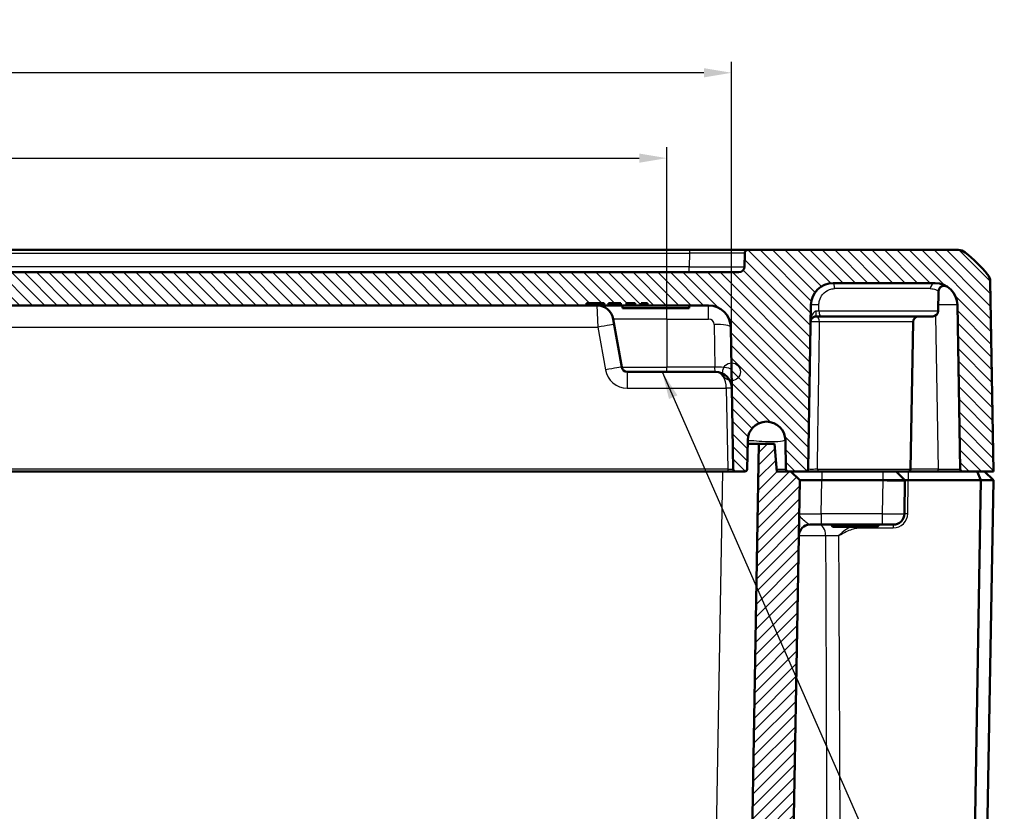
# Model space of a CAD drawing. Units: millimetres. Extents: x 1 to 1188, y 1 to 840.
# Drawn here: x 525 to 614, y 655 to 727 of the extents above; entities that cross this region are included whole.
import ezdxf

# ---------------------------------------------------------------- set-up
doc = ezdxf.new("R2010")
doc.units = ezdxf.units.MM
for name, color, linetype, lineweight in [('Bemaßung (ISO)', 1, 'Continuous', 25), ('Schraffur (ISO)', 1, 'Continuous', 18), ('Sichtbar (ISO)', 7, 'Continuous', 50), ('Sichtbar schmal (ISO)', 1, 'Continuous', 25), ('Skizziergeometrie (ISO)', 7, 'Continuous', 25), ('Symbol (ISO)', 1, 'Continuous', 25)]:
    doc.layers.add(name, color=color, linetype=linetype, lineweight=lineweight)
doc.styles.add('3_5', font='isocpeur.ttf', dxfattribs={"width": 1.1})
doc.styles.add('Notiztext (DIN)', font='isocpeur.ttf', dxfattribs={"width": 1.1})
doc.dimstyles.new('18-Bopla 3_5', dxfattribs={"dimtxt": 3.5, "dimasz": 2.5, "dimexe": 1, "dimexo": 0, "dimgap": 0.2, "dimtad": 1, "dimdec": 6, "dimrnd": 1e-08, "dimtxsty": '3_5', "dimcen": 0.09, "dimdle": 7, "dimclrd": 1, "dimclre": 1, "dimclrt": 5, "dimadec": 6, "dimazin": 2, "dimtfac": 0.714286, "dimtdec": 3, "dimtmove": 0, "dimatfit": 3, "dimfxl": 1, "dimtolj": 1, "dimlwd": 25, "dimlwe": 25, "dimarcsym": 0})
doc.dimstyles.new('Standard - Methode 2a (DIN)$7', dxfattribs={"dimtxt": 2.5, "dimasz": 2.5, "dimexe": 1, "dimexo": 0, "dimgap": 0.2, "dimtad": 1, "dimtih": 1, "dimtoh": 1, "dimrnd": 1e-08, "dimtxsty": 'Notiztext (DIN)', "dimcen": 0.09, "dimdle": 10, "dimclrd": 256, "dimclre": 256, "dimclrt": 5, "dimazin": 2, "dimtfac": 1.4, "dimtmove": 0, "dimatfit": 3, "dimfxl": 1, "dimtolj": 1, "dimlwd": -1, "dimlwe": -1, "dimarcsym": 0})

# ---------------------------------------------------------------- blocks, each defined once
blk = doc.blocks.new('*D11')
at = {"layer": 'Bemaßung (ISO)', "color": 1, "linetype": 'Continuous', "lineweight": 25}
for p, q in [((337.206, 695.18), (337.206, 723.18)), ((588.892, 695.18), (588.892, 723.18)), ((586.392, 722.18), (339.706, 722.18))]:
    blk.add_line(p, q, dxfattribs=at)
at = {"layer": 'Bemaßung (ISO)', "color": 1, "linetype": 'Continuous'}
for points in [[(339.706, 722.596), (339.706, 721.763), (337.206, 722.18)], [(586.392, 722.596), (586.392, 721.763), (588.892, 722.18)]]:
    blk.add_solid(points, dxfattribs=at)
at = {"layer": 'Defpoints', "color": 0, "linetype": 'Continuous'}
for p in [(337.206, 722.18), (337.206, 695.18), (588.892, 695.18)]:
    blk.add_point(p, dxfattribs=at)
at = {"layer": 'Bemaßung (ISO)', "color": 5, "linetype": 'Continuous', "lineweight": 25, "insert": (457.755, 722.38), "char_height": 3.5, "attachment_point": 7, "style": '3_5'}
blk.add_mtext('\\A1;251,7', dxfattribs=at)
blk = doc.blocks.new('*D14')
at = {"layer": 'Bemaßung (ISO)', "color": 1, "linetype": 'Continuous', "lineweight": 25}
for p, q in [((343.049, 699.94), (343.049, 715.473)), ((583.049, 699.94), (583.049, 715.473)), ((345.549, 714.473), (580.549, 714.473))]:
    blk.add_line(p, q, dxfattribs=at)
at = {"layer": 'Bemaßung (ISO)', "color": 1, "linetype": 'Continuous'}
for points in [[(345.549, 714.89), (345.549, 714.057), (343.049, 714.473)], [(580.549, 714.89), (580.549, 714.057), (583.049, 714.473)]]:
    blk.add_solid(points, dxfattribs=at)
at = {"layer": 'Defpoints', "color": 0, "linetype": 'Continuous'}
for p in [(583.049, 714.473), (343.049, 699.94), (583.049, 699.94)]:
    blk.add_point(p, dxfattribs=at)
at = {"layer": 'Bemaßung (ISO)', "color": 5, "linetype": 'Continuous', "lineweight": 25, "insert": (459.199, 714.673), "char_height": 3.5, "attachment_point": 7, "style": '3_5'}
blk.add_mtext('\\A1;240', dxfattribs=at)

msp = doc.modelspace()

# ---------------------------------------------------------------- hatches: boundary and pattern name
at = {"layer": 'Schraffur (ISO)'}
h = msp.add_hatch(dxfattribs=at)
h.set_pattern_fill('ANSI31', color=256, scale=6.35, angle=90.000210459, style=0)
h.set_pattern_definition([(135.00021, (0, 0), (-0.56126395, -0.5612681), [])])
edge = h.paths.add_edge_path()
edge.add_ellipse((328.0366496, 701.1796272), major_axis=(2, 0), ratio=1, start_angle=1, end_angle=90)
edge.add_line((328.0366496, 703.1796272), (318.8109109, 703.1796272))
edge.add_ellipse((318.8109109, 701.1796272), major_axis=(0.0349048, 1.9996954), ratio=1, start_angle=1, end_angle=90)
edge.add_line((316.8112155, 701.214532), (316.5522103, 686.3761367))
edge.add_ellipse((316.3522408, 686.3796272), major_axis=(0.2, 0), ratio=1, start_angle=270, end_angle=359, ccw=False)
edge.add_line((316.3522408, 686.1796272), (313.5487803, 686.1796272))
edge.add_line((313.5487803, 686.1796272), (313.8481818, 703.3323289))
edge.add_ellipse((314.8480295, 703.3148765), major_axis=(-0.6434252, -0.765509), ratio=1, start_angle=270, end_angle=309.047706206, ccw=False)
edge.add_ellipse((325.5651551, 694.3069234), major_axis=(-11.6493255, -9.4495087), ratio=1, start_angle=270, end_angle=280.904587588, ccw=False)
edge.add_ellipse((316.7456136, 705.1796272), major_axis=(-1, 0), ratio=1, start_angle=270, end_angle=309.047706206, ccw=False)
edge.add_line((316.7456136, 706.1796272), (335.7190609, 706.1796272))
edge.add_ellipse((335.7190609, 705.8796272), major_axis=(-0.0052357, 0.2999543), ratio=1, start_angle=270, end_angle=359, ccw=False)
edge.add_line((336.0190153, 705.8848629), (336.040205, 704.670901))
edge.add_ellipse((336.5401289, 704.6796272), major_axis=(-0.5, 0), ratio=1, start_angle=1, end_angle=90)
edge.add_line((336.5401289, 704.1796272), (589.5574316, 704.1796272))
edge.add_ellipse((589.5574316, 704.6796272), major_axis=(-0.0087262, -0.4999238), ratio=1, start_angle=1, end_angle=90)
edge.add_line((590.0573555, 704.670901), (590.0785453, 705.8848629))
edge.add_ellipse((590.3784996, 705.8796272), major_axis=(-0.3, 0), ratio=1, start_angle=270, end_angle=359, ccw=False)
edge.add_line((590.3784996, 706.1796272), (609.3519469, 706.1796272))
edge.add_ellipse((609.3519469, 705.1796272), major_axis=(-0.7766217, 0.6299672), ratio=1, start_angle=270, end_angle=309.047706206, ccw=False)
edge.add_ellipse((600.5324054, 694.3069234), major_axis=(-9.6513783, 11.4826346), ratio=1, start_angle=270, end_angle=280.904587588, ccw=False)
edge.add_ellipse((611.249531, 703.3148765), major_axis=(-0.0174524, 0.9998477), ratio=1, start_angle=270, end_angle=309.047706206, ccw=False)
edge.add_line((612.2493787, 703.3323289), (612.5487803, 686.1796272))
edge.add_line((612.5487803, 686.1796272), (609.7453197, 686.1796272))
edge.add_ellipse((609.7453197, 686.3796272), major_axis=(0.0034905, -0.1999695), ratio=1, start_angle=270, end_angle=359, ccw=False)
edge.add_line((609.5453502, 686.3761367), (609.286345, 701.214532))
edge.add_ellipse((607.2866496, 701.1796272), major_axis=(2, 0), ratio=1, start_angle=1, end_angle=90)
edge.add_line((607.2866496, 703.1796272), (598.0609109, 703.1796272))
edge.add_ellipse((598.0609109, 701.1796272), major_axis=(0.0349048, 1.9996954), ratio=1, start_angle=1, end_angle=90)
edge.add_line((596.0612155, 701.214532), (595.8022103, 686.3761367))
edge.add_ellipse((595.6022408, 686.3796272), major_axis=(0.2, 0), ratio=1, start_angle=270, end_angle=359, ccw=False)
edge.add_line((595.6022408, 686.1796272), (594.2487803, 686.1796272))
edge.add_line((594.2487803, 686.1796272), (593.9953197, 686.1796272))
edge.add_ellipse((593.9953197, 686.3796272), major_axis=(0.0034905, -0.1999695), ratio=1, start_angle=270, end_angle=359, ccw=False)
edge.add_line((593.7953502, 686.3761367), (593.7494033, 689.0084296))
edge.add_ellipse((592.0487803, 688.9787451), major_axis=(0.0296845, 1.7006231), ratio=1, start_angle=272, end_angle=450)
edge.add_line((590.3481572, 689.0084296), (590.3022103, 686.3761367))
edge.add_ellipse((590.1022408, 686.3796272), major_axis=(0.2, 0), ratio=1, start_angle=270, end_angle=359, ccw=False)
edge.add_line((590.1022408, 686.1796272), (589.2453197, 686.1796272))
edge.add_ellipse((589.2453197, 686.3796272), major_axis=(0.0034905, -0.1999695), ratio=1, start_angle=270, end_angle=359, ccw=False)
edge.add_line((589.0453502, 686.3761367), (588.8212551, 699.214532))
edge.add_ellipse((586.8215598, 699.1796272), major_axis=(2, 0), ratio=1, start_angle=1, end_angle=90)
edge.add_line((586.8215598, 701.1796272), (581.2987803, 701.1796272))
edge.add_line((581.2987803, 701.1796272), (581.2987803, 701.3796272))
edge.add_line((581.2987803, 701.3796272), (580.7265921, 701.3796272))
edge.add_line((580.7265921, 701.3796272), (580.7265921, 701.1796272))
edge.add_line((580.7265921, 701.1796272), (580.1931402, 701.1796272))
edge.add_line((580.1931402, 701.1796272), (580.1931402, 701.3796272))
edge.add_line((580.1931402, 701.3796272), (579.4098007, 701.3796272))
edge.add_line((579.4098007, 701.3796272), (579.4098007, 701.1796272))
edge.add_line((579.4098007, 701.1796272), (578.8984702, 701.1796272))
edge.add_line((578.8984702, 701.1796272), (578.8984702, 701.3796272))
edge.add_line((578.8984702, 701.3796272), (577.7845177, 701.3796272))
edge.add_line((577.7845177, 701.3796272), (577.7845177, 701.1796272))
edge.add_line((577.7845177, 701.1796272), (577.3979699, 701.1796272))
edge.add_line((577.3979699, 701.1796272), (577.3979699, 701.3796272))
edge.add_line((577.3979699, 701.3796272), (575.7987803, 701.3796272))
edge.add_line((575.7987803, 701.3796272), (575.7987803, 701.1796272))
edge.add_line((575.7987803, 701.1796272), (346.8324107, 701.1796272))
edge.add_line((346.8324107, 701.1796272), (346.8324107, 700.9296272))
edge.add_line((346.8324107, 700.9296272), (346.3672567, 700.9296272))
edge.add_line((346.3672567, 700.9296272), (346.3672567, 701.1796272))
edge.add_line((346.3672567, 701.1796272), (345.0946766, 701.1796272))
edge.add_line((345.0946766, 701.1796272), (345.0946766, 700.9296272))
edge.add_line((345.0946766, 700.9296272), (343.4033183, 700.9296272))
edge.add_line((343.4033183, 700.9296272), (343.4033183, 701.1796272))
edge.add_line((343.4033183, 701.1796272), (339.2760008, 701.1796272))
edge.add_ellipse((339.2760008, 699.1796272), major_axis=(0.0349048, 1.9996954), ratio=1, start_angle=1, end_angle=90)
edge.add_line((337.2763054, 699.214532), (337.0522103, 686.3761367))
edge.add_ellipse((336.8522408, 686.3796272), major_axis=(0.2, 0), ratio=1, start_angle=270, end_angle=359, ccw=False)
edge.add_line((336.8522408, 686.1796272), (335.9953197, 686.1796272))
edge.add_ellipse((335.9953197, 686.3796272), major_axis=(0.0034905, -0.1999695), ratio=1, start_angle=270, end_angle=359, ccw=False)
edge.add_line((335.7953502, 686.3761367), (335.7494033, 689.0084296))
edge.add_ellipse((334.0487803, 688.9787451), major_axis=(0.0296845, 1.7006231), ratio=1, start_angle=272, end_angle=450)
edge.add_line((332.3481572, 689.0084296), (332.3022103, 686.3761367))
edge.add_ellipse((332.1022408, 686.3796272), major_axis=(0.2, 0), ratio=1, start_angle=270, end_angle=359, ccw=False)
edge.add_line((332.1022408, 686.1796272), (331.8487803, 686.1796272))
edge.add_line((331.8487803, 686.1796272), (330.4953197, 686.1796272))
edge.add_ellipse((330.4953197, 686.3796272), major_axis=(0.0034905, -0.1999695), ratio=1, start_angle=270, end_angle=359, ccw=False)
edge.add_line((330.2953502, 686.3761367), (330.036345, 701.214532))
h = msp.add_hatch(dxfattribs=at)
h.set_pattern_fill('ANSI31', color=256, scale=6.35, style=0)
h.set_pattern_definition([(45, (0, 0), (-0.561266, 0.561266), [])])
edge = h.paths.add_edge_path()
edge.add_ellipse((460.5090736, 617.3796272), major_axis=(0.3, 0), ratio=1, start_angle=2, end_angle=90)
edge.add_line((460.5090736, 617.6796272), (455.8384869, 617.6796272))
edge.add_ellipse((455.8384869, 617.3796272), major_axis=(0.0104698, 0.2998172), ratio=1, start_angle=2, end_angle=90)
edge.add_line((455.5386696, 617.3900971), (455.5065097, 616.4691574))
edge.add_ellipse((455.2066925, 616.4796272), major_axis=(0.3, 0), ratio=1, start_angle=270, end_angle=358, ccw=False)
edge.add_line((455.2066925, 616.1796272), (334.2220653, 616.1796272))
edge.add_ellipse((334.2220653, 618.1796272), major_axis=(0.0349048, -1.9996954), ratio=1, start_angle=270, end_angle=359, ccw=False)
edge.add_line((332.2223699, 618.1447224), (331.0487803, 685.3796272))
edge.add_line((331.0487803, 685.3796272), (331.8487803, 686.1796272))
edge.add_line((331.8487803, 686.1796272), (332.1022408, 686.1796272))
edge.add_line((332.1022408, 686.1796272), (333.1230281, 686.1796272))
edge.add_line((333.1230281, 686.1796272), (333.3417498, 688.6796272))
edge.add_line((333.3417498, 688.6796272), (334.7417498, 688.6796272))
edge.add_line((334.7417498, 688.6796272), (335.9118484, 621.6447224))
edge.add_ellipse((337.9115438, 621.6796272), major_axis=(-2, 0), ratio=1, start_angle=1, end_angle=90)
edge.add_line((337.9115438, 619.6796272), (347.7321689, 619.6796272))
edge.add_spline(control_points=[(347.7321689, 619.6796272), (347.9128805, 619.6796272), (348.1092824, 619.6796272), (348.5051419, 619.8081379), (348.645676, 619.9015603), (348.8536698, 620.0797942), (348.9657367, 620.2042815), (349.1466353, 620.563309), (349.1791996, 620.7479905), (349.2093806, 620.919155)], knot_values=[-0.2030018429, -0.2030018429, -0.2030018429, -0.2030018429, -0.1487883724, -0.1487883724, -0.1017009592, -0.1017009592, -0.0533914934, -0.0533914934, 0, 0, 0, 0], degree=3, periodic=0)
edge.add_line((349.2093806, 620.919155), (349.9322138, 625.0185458))
edge.add_ellipse((350.72006, 624.8796272), major_axis=(-0.8, 0), ratio=1, start_angle=270, end_angle=350, ccw=False)
edge.add_line((350.72006, 625.6796272), (351.9277803, 625.6796272))
edge.add_line((351.9277803, 625.6796272), (352.4277803, 625.1796272))
edge.add_line((352.4277803, 625.1796272), (352.4277803, 619.1796272))
edge.add_line((352.4277803, 619.1796272), (354.0487803, 618.2056322))
edge.add_line((354.0487803, 618.2056322), (355.6697803, 619.1796272))
edge.add_line((355.6697803, 619.1796272), (355.6697803, 625.1796272))
edge.add_line((355.6697803, 625.1796272), (356.1697803, 625.6796272))
edge.add_line((356.1697803, 625.6796272), (357.3775005, 625.6796272))
edge.add_ellipse((357.3775005, 624.8796272), major_axis=(-0.1389185, 0.7878462), ratio=1, start_angle=270, end_angle=350, ccw=False)
edge.add_line((358.1653468, 625.0185458), (358.88818, 620.919155))
edge.add_spline(control_points=[(358.88818, 620.919155), (358.9195602, 620.7411888), (358.953665, 620.5477707), (359.1489636, 620.1802408), (359.2653703, 620.0580643), (359.4770141, 619.8841805), (359.6190704, 619.7954331), (360.0040562, 619.6796272), (360.1915866, 619.6796272), (360.3653916, 619.6796272)], knot_values=[-0.2030018429, -0.2030018429, -0.2030018429, -0.2030018429, -0.1487883724, -0.1487883724, -0.1017009592, -0.1017009592, -0.0533914934, -0.0533914934, 0, 0, 0, 0], degree=3, periodic=0)
edge.add_line((360.3653916, 619.6796272), (454.2571723, 619.6796272))
edge.add_spline(control_points=[(454.2571723, 619.6796272), (454.2962367, 619.6796272), (454.3349277, 619.6872574), (454.4072071, 619.716919), (454.4401045, 619.738667), (454.4901771, 619.7880868), (454.5088714, 619.8134149), (454.5377521, 619.8689296), (454.5477615, 619.898776), (454.5529763, 619.9296272)], knot_values=[-0.0422119907, -0.0422119907, -0.0422119907, -0.0422119907, -0.0304926565, -0.0304926565, -0.0187733223, -0.0187733223, -0.0093866612, -0.0093866612, 0, 0, 0, 0], degree=3, periodic=0)
edge.add_ellipse((454.7220071, 620.0296272), major_axis=(0.1267731, 0.15), ratio=1, start_angle=160.811863546, end_angle=360)
edge.add_line((454.8487803, 620.1796272), (456.7571723, 620.1796272))
edge.add_spline(control_points=[(456.7571723, 620.1796272), (456.7962367, 620.1796272), (456.8349277, 620.1719971), (456.9072071, 620.1423354), (456.9401045, 620.1205875), (456.9901771, 620.0711677), (457.0088714, 620.0458395), (457.0377521, 619.9903248), (457.0477615, 619.9604785), (457.0529763, 619.9296272)], knot_values=[-0.0422119907, -0.0422119907, -0.0422119907, -0.0422119907, -0.0304926565, -0.0304926565, -0.0187733223, -0.0187733223, -0.0093866612, -0.0093866612, 0, 0, 0, 0], degree=3, periodic=0)
edge.add_ellipse((457.2220071, 619.8296272), major_axis=(0.1267731, -0.15), ratio=1, start_angle=0, end_angle=199.188136454, ccw=False)
edge.add_line((457.3487803, 619.6796272), (468.7487803, 619.6796272))
edge.add_ellipse((468.7487803, 619.9796272), major_axis=(-0.05, -0.295804), ratio=1, start_angle=9.594068227, end_angle=90)
edge.add_spline(control_points=[(469.0445842, 619.9296272), (469.051095, 619.9681453), (469.0650669, 620.0050234), (469.1063603, 620.0713482), (469.1332869, 620.1001608), (469.190361, 620.1412965), (469.2184506, 620.155508), (469.2780022, 620.1747323), (469.3090994, 620.1796272), (469.3403882, 620.1796272)], knot_values=[-0.0422119907, -0.0422119907, -0.0422119907, -0.0422119907, -0.0304926565, -0.0304926565, -0.0187733223, -0.0187733223, -0.0093866612, -0.0093866612, 0, 0, 0, 0], degree=3, periodic=0)
edge.add_line((469.3403882, 620.1796272), (471.2487803, 620.1796272))
edge.add_ellipse((471.2487803, 619.8796272), major_axis=(-0.05, 0.295804), ratio=1, start_angle=270, end_angle=350.405931773, ccw=False)
edge.add_spline(control_points=[(471.5445842, 619.9296272), (471.551095, 619.8911092), (471.5650669, 619.854231), (471.6063603, 619.7879062), (471.6332869, 619.7590936), (471.690361, 619.7179579), (471.7184506, 619.7037465), (471.7780022, 619.6845222), (471.8090994, 619.6796272), (471.8403882, 619.6796272)], knot_values=[-0.0422119907, -0.0422119907, -0.0422119907, -0.0422119907, -0.0304926565, -0.0304926565, -0.0187733223, -0.0187733223, -0.0093866612, -0.0093866612, 0, 0, 0, 0], degree=3, periodic=0)
edge.add_line((471.8403882, 619.6796272), (565.7321689, 619.6796272))
edge.add_spline(control_points=[(565.7321689, 619.6796272), (565.9128805, 619.6796272), (566.1092824, 619.6796272), (566.5051419, 619.8081379), (566.645676, 619.9015603), (566.8536698, 620.0797942), (566.9657367, 620.2042815), (567.1466353, 620.563309), (567.1791996, 620.7479905), (567.2093806, 620.919155)], knot_values=[-0.2030018429, -0.2030018429, -0.2030018429, -0.2030018429, -0.1487883724, -0.1487883724, -0.1017009592, -0.1017009592, -0.0533914934, -0.0533914934, 0, 0, 0, 0], degree=3, periodic=0)
edge.add_line((567.2093806, 620.919155), (567.9322138, 625.0185458))
edge.add_ellipse((568.72006, 624.8796272), major_axis=(-0.8, 0), ratio=1, start_angle=270, end_angle=350, ccw=False)
edge.add_line((568.72006, 625.6796272), (569.9277803, 625.6796272))
edge.add_line((569.9277803, 625.6796272), (570.4277803, 625.1796272))
edge.add_line((570.4277803, 625.1796272), (570.4277803, 619.1796272))
edge.add_line((570.4277803, 619.1796272), (572.0487803, 618.2056322))
edge.add_line((572.0487803, 618.2056322), (573.6697803, 619.1796272))
edge.add_line((573.6697803, 619.1796272), (573.6697803, 625.1796272))
edge.add_line((573.6697803, 625.1796272), (574.1697803, 625.6796272))
edge.add_line((574.1697803, 625.6796272), (575.3775005, 625.6796272))
edge.add_ellipse((575.3775005, 624.8796272), major_axis=(-0.1389185, 0.7878462), ratio=1, start_angle=270, end_angle=350, ccw=False)
edge.add_line((576.1653468, 625.0185458), (576.88818, 620.919155))
edge.add_spline(control_points=[(576.88818, 620.919155), (576.9195602, 620.7411888), (576.953665, 620.5477707), (577.1489636, 620.1802408), (577.2653703, 620.0580643), (577.4770141, 619.8841805), (577.6190704, 619.7954331), (578.0040562, 619.6796272), (578.1915866, 619.6796272), (578.3653916, 619.6796272)], knot_values=[-0.2030018429, -0.2030018429, -0.2030018429, -0.2030018429, -0.1487883724, -0.1487883724, -0.1017009592, -0.1017009592, -0.0533914934, -0.0533914934, 0, 0, 0, 0], degree=3, periodic=0)
edge.add_line((578.3653916, 619.6796272), (588.1860167, 619.6796272))
edge.add_ellipse((588.1860167, 621.6796272), major_axis=(-0.0349048, -1.9996954), ratio=1, start_angle=1, end_angle=90)
edge.add_line((590.1857121, 621.6447224), (591.3558107, 688.6796272))
edge.add_line((591.3558107, 688.6796272), (592.7558107, 688.6796272))
edge.add_line((592.7558107, 688.6796272), (592.9745324, 686.1796272))
edge.add_line((592.9745324, 686.1796272), (593.9953197, 686.1796272))
edge.add_line((593.9953197, 686.1796272), (594.2487803, 686.1796272))
edge.add_line((594.2487803, 686.1796272), (595.0487803, 685.3796272))
edge.add_line((595.0487803, 685.3796272), (593.8751906, 618.1447224))
edge.add_ellipse((591.8754952, 618.1796272), major_axis=(2, 0), ratio=1, start_angle=270, end_angle=359, ccw=False)
edge.add_line((591.8754952, 616.1796272), (470.890868, 616.1796272))
edge.add_ellipse((470.890868, 616.4796272), major_axis=(0.0104698, -0.2998172), ratio=1, start_angle=270, end_angle=358, ccw=False)
edge.add_line((470.5910508, 616.4691574), (470.5588909, 617.3900971))
edge.add_ellipse((470.2590736, 617.3796272), major_axis=(0.3, 0), ratio=1, start_angle=2, end_angle=90)
edge.add_line((470.2590736, 617.6796272), (465.5884869, 617.6796272))
edge.add_ellipse((465.5884869, 617.3796272), major_axis=(0.0104698, 0.2998172), ratio=1, start_angle=2, end_angle=90)
edge.add_line((465.2886696, 617.3900971), (465.2565097, 616.4691574))
edge.add_ellipse((464.9566925, 616.4796272), major_axis=(0.3, 0), ratio=1, start_angle=270, end_angle=358, ccw=False)
edge.add_line((464.9566925, 616.1796272), (461.140868, 616.1796272))
edge.add_ellipse((461.140868, 616.4796272), major_axis=(0.0104698, -0.2998172), ratio=1, start_angle=270, end_angle=358, ccw=False)
edge.add_line((460.8410508, 616.4691574), (460.8088909, 617.3900971))

# ---------------------------------------------------------------- linework, layer by layer
at = {"layer": 'Sichtbar (ISO)'}
for p, q in [((585.0793068, 706.1796272), (341.0182537, 706.1796272)), ((590.3784996, 706.1796272), (585.0793068, 706.1796272)), ((609.3519469, 706.1796272), (590.3784996, 706.1796272)), ((590.0785453, 705.8848629), (590.0573555, 704.670901)), ((589.5574316, 704.1796272), (336.5401289, 704.1796272)), ((598.0609109, 703.1796272), (607.2866496, 703.1796272)), ((612.5487803, 686.1796272), (612.2493787, 703.3323289)), ((607.5573555, 700.670901), (607.5885159, 702.4560808)), ((346.8324107, 701.1796272), (575.7987803, 701.1796272)), ((575.7987803, 701.1796272), (575.7987803, 701.3796272)), ((575.7987803, 701.3796272), (577.3979699, 701.3796272)), ((576.8533994, 701.1796272), (575.7987803, 701.1796272)), ((576.8533994, 701.3796272), (576.8533994, 701.1796272)), ((577.3979699, 701.1796272), (576.8533994, 701.1796272)), ((577.3979699, 701.3796272), (577.3979699, 701.1796272)), ((577.3979699, 701.1796272), (577.7845177, 701.1796272)), ((577.7845177, 701.1796272), (577.7845177, 701.3796272)), ((577.7845177, 701.3796272), (578.8984702, 701.3796272)), ((578.3169327, 701.1796272), (577.7845177, 701.1796272)), ((578.3169327, 701.3796272), (578.3169327, 701.1796272)), ((578.8984702, 701.1796272), (578.3169327, 701.1796272)), ((578.8984702, 701.3796272), (578.8984702, 701.1796272)), ((578.8984702, 701.1796272), (579.4098007, 701.1796272)), ((579.0487803, 701.1796272), (579.0487803, 700.9296272)), ((579.0487803, 700.9296272), (585.0487803, 700.9296272)), ((579.4098007, 701.1796272), (579.4098007, 701.3796272)), ((579.4098007, 701.3796272), (580.1931402, 701.3796272)), ((579.780466, 701.1796272), (579.4098007, 701.1796272)), ((580.1931402, 701.1796272), (579.780466, 701.1796272)), ((580.1931402, 701.3796272), (580.1931402, 701.1796272)), ((580.1931402, 701.1796272), (580.7265921, 701.1796272)), ((580.7265921, 701.1796272), (580.7265921, 701.3796272)), ((580.7265921, 701.3796272), (581.2987803, 701.3796272)), ((581.2987803, 701.1796272), (580.7265921, 701.1796272)), ((581.2987803, 701.3796272), (581.2987803, 701.1796272)), ((581.2987803, 701.1796272), (586.8215598, 701.1796272)), ((585.0487803, 701.1796272), (585.0487803, 700.9296272)), ((595.8022103, 686.3761367), (596.0612155, 701.214532)), ((609.286345, 701.214532), (609.5453502, 686.3761367)), ((578.2093806, 699.9400995), (578.9759262, 695.5928031)), ((596.5344998, 700.1796272), (596.9882611, 700.1796272)), ((607.0574316, 700.1796272), (596.9882611, 700.1796272)), ((588.8212551, 699.214532), (589.0453502, 686.3761367)), ((605.0522103, 686.3761367), (605.2845759, 699.6883534)), ((583.0487803, 695.1796272), (579.4683301, 695.1796272)), ((583.0487803, 695.1796272), (587.4176388, 695.1796272)), ((591.3558107, 688.6796272), (590.1857121, 621.6447224)), ((590.3022103, 686.3761367), (590.3481572, 689.0084296)), ((591.3558107, 688.6796272), (590.3424179, 688.6796272)), ((592.7558107, 688.6796272), (591.3558107, 688.6796272)), ((592.9745324, 686.1796272), (592.7558107, 688.6796272)), ((593.7494033, 689.0084296), (593.7953502, 686.3761367)), ((337.5521342, 686.1796272), (588.5454263, 686.1796272)), ((588.5454263, 686.1796272), (589.2453197, 686.1796272)), ((589.2453197, 686.1796272), (590.1022408, 686.1796272)), ((594.2487803, 686.1796272), (592.9745324, 686.1796272)), ((593.9953197, 686.1796272), (595.6022408, 686.1796272)), ((595.0487803, 685.3796272), (594.2487803, 686.1796272)), ((597.0487803, 686.1796272), (595.6022408, 686.1796272)), ((602.5487803, 686.1796272), (597.0487803, 686.1796272)), ((602.5487803, 686.1796272), (603.7487803, 686.1796272)), ((603.7487803, 686.1796272), (604.5487803, 685.3796272)), ((604.8522408, 686.1796272), (603.7487803, 686.1796272)), ((609.7453197, 686.1796272), (604.8522408, 686.1796272)), ((609.7453197, 686.1796272), (612.5487803, 686.1796272)), ((611.4174094, 685.3796272), (611.0860386, 686.1796272)), ((612.5487803, 685.3796272), (611.7487803, 686.1796272)), ((593.8751906, 618.1447224), (595.0487803, 685.3796272)), ((597.0487803, 685.3796272), (597.0484757, 685.3796286)), ((602.5487803, 685.3796272), (597.0487803, 685.3796272)), ((602.5490849, 685.3796272), (602.5487803, 685.3796272)), ((604.5487802, 685.3796272), (602.5490849, 685.3796272)), ((604.4961104, 682.3621748), (604.5487802, 685.3796259)), ((604.5487803, 685.3796272), (604.8487803, 685.3796272)), ((611.4174094, 685.3796272), (604.8487803, 685.3796272)), ((610.2438198, 618.1447224), (611.4174094, 685.3796272)), ((612.5487803, 685.3796272), (611.3907036, 619.0334585)), ((612.5487803, 685.3796272), (611.4174094, 685.3796272)), ((595.9616573, 681.3796272), (596.9958058, 681.3796272)), ((596.9958058, 681.3796272), (602.496415, 681.3796272)), ((598.0487803, 681.1796272), (597.8487803, 681.3796272)), ((602.0487803, 681.1796272), (598.0487803, 681.1796272)), ((602.0487803, 681.1796272), (602.2487803, 681.3796272)), ((603.4962627, 681.3796272), (602.496415, 681.3796272))]:
    msp.add_line(p, q, dxfattribs=at)
for centre, radius, start, end in [((590.3784996, 705.8796272), 0.3, 90, 179), ((609.3519469, 705.1796272), 1, 50.952293794, 90), ((609.3525176, 705.1796272), 1, 51.272151739, 90), ((600.5324054, 694.3069234), 15, 40.047706206, 50.952293794), ((589.5574316, 704.6796272), 0.5, 270, 359), ((611.249531, 703.3148765), 1, 1, 40.047706206), ((598.0609109, 701.1796272), 2, 90, 179), ((607.2866496, 701.1796272), 2, 1, 90), ((608.0884397, 702.4473546), 0.5, 57.688177683, 179), ((576.7321689, 699.6796272), 1.5, 10, 90), ((586.8215598, 699.1796272), 2, 1, 90), ((605.7844998, 699.6796272), 0.5, 90, 179), ((607.0574316, 700.6796272), 0.5, 270, 359), ((579.4683301, 695.6796272), 0.5, 190, 270), ((587.4176388, 693.6796272), 1.5, 1, 90), ((592.0487803, 688.9787451), 1.7008821, 1, 179), ((589.2453197, 686.3796272), 0.2, 181, 270), ((590.1022408, 686.3796272), 0.2, 270, 359), ((593.9953197, 686.3796272), 0.2, 181, 270), ((595.6022408, 686.3796272), 0.2, 270, 359), ((604.8522408, 686.3796272), 0.2, 270, 359), ((609.7453197, 686.3796272), 0.2, 181, 270), ((603.4962627, 682.3796272), 1, 270, 359), ((595.9616573, 680.3796272), 1, 90, 179)]:
    msp.add_arc(centre, radius, start, end, dxfattribs=at)
msp.add_ellipse((602.5487803, 685.397081), major_axis=(-2, 0.0174537), ratio=0.0087255388, start_param=1.5710247731, end_param=3.141516509, dxfattribs=at)
msp.add_open_spline([(609.9819141, 705.956249), (609.9807176, 705.9572971), (609.979384, 705.9583685), (609.9776817, 705.9594068)], degree=3, dxfattribs=at)
for points, knots in [([(596.0345759, 699.6883534), (596.0355064, 699.7416569), (596.044976, 699.7951916), (596.0815936, 699.8984665), (596.1091718, 699.9490981), (596.1743318, 700.0292138), (596.2080737, 700.0614199), (596.2814455, 700.1128485), (596.320021, 700.1335408), (596.3950252, 700.1610347), (596.4297583, 700.1698969), (596.4885741, 700.1780371), (596.5116125, 700.1796272), (596.5344998, 700.1796272)], [-0.00050705898, -0.00050705898, -0.00050705898, -0.00050705898, 0.04410981549, 0.04410981549, 0.08892055775, 0.08892055775, 0.12212393154, 0.12212393154, 0.1506914089, 0.1506914089, 0.17266639148, 0.17266639148, 0.18640075559, 0.18640075559, 0.18640075559, 0.18640075559]), ([(591.4496244, 690.5434243), (591.4496278, 690.5434211), (591.4488671, 690.5433176), (591.4396489, 690.5418495), (591.4124708, 690.5370831), (591.3108898, 690.5037068), (591.2255986, 690.4693671), (591.0872759, 690.3814931), (591.0554089, 690.359654), (591.0050025, 690.3217568), (590.9877651, 690.3082644), (590.9612547, 690.2865602), (590.9523088, 690.2790809), (590.9387254, 690.2674688), (590.9341701, 690.2635325), (590.9272959, 690.2575263), (590.9249976, 690.2555073), (590.9215398, 690.2524528), (590.9203855, 690.2514303), (590.9186514, 690.24989), (590.9180729, 690.2493755), (590.9172046, 690.2486021), (590.916915, 690.248344), (590.9164805, 690.2479564), (590.9163357, 690.2478272), (590.9161184, 690.2476332), (590.9160459, 690.2475685), (590.9159372, 690.2474715), (590.915901, 690.2474392), (590.9158467, 690.2473906), (590.9158285, 690.2473744), (590.9158014, 690.2473502), (590.9157923, 690.2473421), (590.9157787, 690.24733), (590.9157742, 690.2473259), (590.9157674, 690.2473198), (590.9157651, 690.2473178), (590.9157606, 690.2473138), (590.9157561, 690.2473097), (590.9157561, 690.2473097)], [0.22775188344, 0.22775188344, 0.22775188344, 0.22775188344, 0.2360979684, 0.2360979684, 0.27837301225, 0.27837301225, 0.33255074442, 0.33255074442, 0.34760678866, 0.34760678866, 0.35513481078, 0.35513481078, 0.35889882184, 0.35889882184, 0.36078082737, 0.36078082737, 0.36172183014, 0.36172183014, 0.36219233152, 0.36219233152, 0.36242758221, 0.36242758221, 0.36254520756, 0.36254520756, 0.36260402023, 0.36260402023, 0.36263342657, 0.36263342657, 0.36264812974, 0.36264812974, 0.36265548132, 0.36265548132, 0.36265915711, 0.36265915711, 0.36266099501, 0.36266099501, 0.36266191396, 0.36266191396, 0.3626628329, 0.3626628329, 0.3626628329, 0.3626628329]), ([(595.0487803, 685.3796272), (595.0487809, 685.3796648), (595.098938, 685.379712), (595.3029712, 685.379781), (595.4568747, 685.3798013), (595.6344436, 685.3798013), (595.8120124, 685.3798013), (596.0369107, 685.379781), (596.5296144, 685.379712), (596.7974091, 685.3796661), (597.0484757, 685.3796286)], [-0.15065356307, -0.15065356307, -0.15065356307, -0.15065356307, -0.07533607438, -0.07533607438, 0, 0, 0, 0.07533607438, 0.07533607438, 0.15065356537, 0.15065356537, 0.15065356537, 0.15065356537])]:
    msp.add_open_spline(points, degree=3, knots=knots, dxfattribs=at)
at = {"layer": 'Sichtbar schmal (ISO)'}
for p, q in [((585.0793068, 706.1796272), (585.0793068, 705.8848629)), ((341.0182537, 705.8848629), (585.0793068, 705.8848629)), ((585.0793068, 705.8848629), (585.058117, 704.670901)), ((585.058117, 704.670901), (341.0394435, 704.670901)), ((585.058117, 704.1796272), (585.058117, 704.670901)), ((606.8368097, 702.6883534), (598.1844587, 702.6883534)), ((576.7321689, 701.1796272), (576.8187937, 699.214532)), ((579.780466, 701.3796272), (579.780466, 701.1796272)), ((583.0487803, 699.9400995), (583.0487803, 700.9296272)), ((586.8215598, 699.9400995), (586.8215598, 701.1796272)), ((583.0487803, 699.9400995), (578.2093806, 699.9400995)), ((583.0487803, 699.9400995), (586.8215598, 699.9400995)), ((583.0487803, 699.9400995), (583.0487803, 695.5928031)), ((596.7699556, 700.670901), (607.5573555, 700.670901)), ((607.3035831, 700.2444153), (607.5456548, 686.3761367)), ((349.2787668, 699.214532), (576.8187937, 699.214532)), ((576.8187937, 699.214532), (577.4987146, 695.3585095)), ((587.3214836, 699.4488257), (587.3887907, 695.5928031)), ((605.2845759, 699.6883534), (596.8408036, 699.6883534)), ((578.9759262, 695.5928031), (583.0487803, 695.5928031)), ((583.0487803, 695.1796272), (583.0487803, 695.5928031)), ((587.3887907, 695.5928031), (583.0487803, 695.5928031)), ((587.4176388, 695.1796272), (587.3887907, 695.5928031)), ((579.4683301, 695.1796272), (579.4683301, 693.7058058)), ((579.4683301, 693.7058058), (588.4174865, 693.7058058)), ((588.4174865, 693.7058058), (588.5454263, 686.3761367)), ((588.5454263, 686.3761367), (337.5521342, 686.3761367)), ((588.0626681, 686.1796272), (587.0323623, 627.1534486)), ((588.5454263, 686.3761367), (588.5454263, 686.1796272)), ((596.642479, 686.3761367), (605.0522103, 686.3761367)), ((597.0487803, 686.1796272), (597.0487803, 685.3796272)), ((602.5487803, 686.1796272), (602.5487803, 685.3796272)), ((604.8487803, 686.1796272), (604.8487803, 685.3796272)), ((607.5456548, 686.3761367), (605.0522103, 686.3761367)), ((607.5456548, 686.1796272), (607.5456548, 686.3761367)), ((596.9958058, 682.3621748), (597.0484757, 685.3796286)), ((602.5490849, 685.3796272), (602.496415, 682.3621748)), ((604.7960647, 682.3621748), (604.8487346, 685.379628)), ((596.9958058, 682.3621748), (596.9958058, 681.3796272)), ((602.496415, 682.3621748), (596.9958058, 682.3621748)), ((602.496415, 682.3621748), (602.496415, 681.3796272)), ((598.0272803, 681.3796272), (598.0272803, 681.2011272)), ((600.4940528, 681.1796272), (600.4940528, 681.0848629)), ((602.0702803, 681.2011272), (602.0702803, 681.3796272)), ((603.4962627, 681.3796272), (603.4962627, 681.0848629)), ((600.4940528, 681.0848629), (603.4962627, 681.0848629))]:
    msp.add_line(p, q, dxfattribs=at)
for centre, radius, start, end in [((586.8215598, 699.4400995), 0.5, 1, 90), ((579.4683301, 695.7058058), 2, 190, 270), ((603.4962627, 682.3848629), 1.3, 270, 359)]:
    msp.add_arc(centre, radius, start, end, dxfattribs=at)
for centre, major_axis, ratio, start_param, end_param in [((585.0776922, 705.8796272), (5.000853, 0.0052358), 0.0010466266, 6.2831659421, 7.8536576824), ((585.0567461, 704.6796272), (-5.0006093, 0.008726), 0.0017445444, 1.5710735242, 3.1415652984), ((598.0609109, 702.6796272), (0, 0.5), 0.2471332786, 4.7298422729, 6.2831853072), ((607.2866496, 702.6796272), (0, 0.5), 0.8998168665, 0, 1.5533430343), ((596.5611393, 701.2058058), (-0.4999238, 0.0087262), 0.0278020517, 4.2628615253, 6.283185307), ((607.2866496, 701.1796272), (1.9996954, 0.0349048), 0.0174497492, 0, 1.4298702497), ((596.5344998, 700.6796272), (0, -0.5), 0.0169702995, 0.0000000001, 1.5426349281), ((596.5344998, 699.6796272), (0, 0.5), 0.6127008892, 4.7298422729, 6.2831853072), ((596.9882611, 700.6796272), (0, -0.5), 0.4366773349, 4.7298422729, 6.2831853072), ((576.8187937, 699.1883534), (1.4772116, 0.2604723), 0.0171873441, 0, 1.5677657436), ((587.3214836, 699.1883534), (1.4997715, 0.0261786), 0.1736225275, 0, 1.5677657436), ((596.5344998, 699.6796272), (-0.4999238, 0.0087262), 0.0355904741, 4.0535367008, 6.2831851665), ((577.4987146, 695.3323309), (1.4772116, 0.2604723), 0.0171873441, 0, 1.5677657436), ((587.3887907, 695.3323309), (1.4997715, 0.0261786), 0.1736225275, 0, 1.5677657436), ((587.4176388, 693.6796272), (0, -1.5), 0.6666666667, 1.5882496193, 3.1415926536), ((588.4174865, 693.6970796), (0.4999238, 0.0087262), 0.0174497492, 0, 1.5704917403), ((588.5452131, 686.3796272), (-0.5001371, 0.0034911), 0.0069757338, 1.5712713893, 3.1417631317), ((589.7946799, 686.3796272), (-4.0006702, 0.0034905), 0.0008721945, 2.4825255618, 3.1416088422), ((596.7786169, 686.3796272), (0, -0.2), 0.6807932237, 4.7298422723, 6.2831853072), ((607.5449846, 686.3796272), (-2.0003656, 0.0034906), 0.0017443318, 1.5711344225, 3.1416261967), ((596.9967197, 682.3796272), (-2.0006093, -0.0174564), 0.0087188971, 6.2829570064, 7.8534487467), ((602.4961104, 682.3796272), (-2, 0.0174511), 0.00872421, 1.5710247673, 3.141516509), ((604.7960647, 682.3569391), (-0.2999543, 0.0052357), 0.0174497492, 4.7126935668, 6.283185307), ((596.7834095, 680.3796272), (0, 1), 0.5997925054, 4.7290181422, 6.2831853072)]:
    msp.add_ellipse(centre, major_axis=major_axis, ratio=ratio, start_param=start_param, end_param=end_param, dxfattribs=at)
for points, knots in [([(596.7785947, 701.214532), (596.7807425, 701.3496701), (596.8001928, 701.4841849), (596.8921688, 701.8175544), (596.989424, 702.0061068), (597.2805586, 702.3688619), (597.4945924, 702.522784), (597.8768786, 702.6610385), (598.0299063, 702.6883534), (598.1844587, 702.6883534)], [-0.24072654141, -0.24072654141, -0.24072654141, -0.24072654141, -0.20016327535, -0.20016327535, -0.13526204965, -0.13526204965, -0.05102095409, -0.05102095409, 0, 0, 0, 0]), ([(606.8368097, 702.6883534), (607.0264915, 702.6883534), (607.1812525, 702.6488198), (607.482088, 702.5369996), (607.5792264, 702.462343), (607.5883039, 702.4562239), (607.588515, 702.4561047), (607.5885136, 702.4561446)], [-0.72789776961, -0.72789776961, -0.72789776961, -0.72789776961, -0.58881903489, -0.58881903489, -0.37444080682, -0.37444080682, -0.36393657107, -0.36393657107, -0.36393657107, -0.36393657107]), ([(596.5429816, 700.6655484), (596.5200875, 700.6651601), (596.4970153, 700.6616335), (596.438044, 700.6445837), (596.4031503, 700.6265188), (596.3276574, 700.5710302), (596.2887195, 700.529572), (596.2144534, 700.4269149), (596.1801552, 700.3628357), (596.1136168, 700.2037527), (596.0851715, 700.1034475), (596.0467913, 699.8991884), (596.0364108, 699.7934697), (596.0345759, 699.6883534)], [-0.18640075559, -0.18640075559, -0.18640075559, -0.18640075559, -0.17266639148, -0.17266639148, -0.1506914089, -0.1506914089, -0.12212393154, -0.12212393154, -0.08892055775, -0.08892055775, -0.04410981549, -0.04410981549, 0.00050705898, 0.00050705898, 0.00050705898, 0.00050705898]), ([(596.7699556, 700.670901), (596.7347794, 700.6698127), (596.6975968, 700.6688046), (596.6212423, 700.6670039), (596.5820724, 700.6662114), (596.5429816, 700.6655484)], [-0.046899056102, -0.046899056102, -0.046899056102, -0.046899056102, -0.023450917446, -0.023450917446, 0, 0, 0, 0]), ([(596.642479, 686.3761367), (596.6564128, 687.3182519), (596.6703695, 688.2603883), (596.7017844, 690.3777071), (596.719255, 691.5529001), (596.7367589, 692.7281191), (596.7566597, 694.064262), (596.7766036, 695.4004384), (596.8113049, 697.7205318), (596.8260433, 698.7044354), (596.8408036, 699.6883534)], [0.0699661821, 0.0699661821, 0.0699661821, 0.0699661821, 0.3528703795, 0.3528703795, 0.705740759, 0.705740759, 0.705740759, 1.1069300444, 1.1069300444, 1.4023375693, 1.4023375693, 1.4023375693, 1.4023375693]), ([(590.3478508, 688.9950408), (590.4444874, 688.9905901), (590.5404905, 688.985347), (590.9847195, 688.9593312), (591.3225106, 688.9340429), (592.0737069, 688.8891686), (592.4673247, 688.8762444), (593.184679, 688.8937597), (593.4697877, 688.9360249), (593.7059228, 688.9927474), (593.7493592, 689.0109584), (593.7494033, 689.0084296)], [0.0345661275, 0.0345661275, 0.0345661275, 0.0345661275, 0.05148950755, 0.05148950755, 0.11361162696, 0.11361162696, 0.19903150661, 0.19903150661, 0.30387803141, 0.30387803141, 0.3626628329, 0.3626628329, 0.3626628329, 0.3626628329]), ([(596.642479, 686.3761367), (596.605788, 686.3753359), (596.5639461, 686.3745877), (596.4466102, 686.3728666), (596.3659596, 686.3720315), (596.181766, 686.370842), (596.0789921, 686.3707159), (595.8760332, 686.3718079), (595.8021678, 686.373702), (595.8022103, 686.3761367)], [-0.16237140854, -0.16237140854, -0.16237140854, -0.16237140854, -0.1413409252, -0.1413409252, -0.10769215185, -0.10769215185, -0.0639487465, -0.0639487465, 0, 0, 0, 0]), ([(595.9616573, 681.3796272), (595.9249404, 681.3796272), (595.8809426, 681.3970072), (595.7433483, 681.4812926), (595.6328579, 681.5716147), (595.3683671, 681.7984175), (595.2104137, 681.9343647), (595.0362534, 682.1715557), (594.9944518, 682.2671546), (594.9961104, 682.3621748)], [0, 0, 0, 0, 0.0680808679, 0.0680808679, 0.17701025654, 0.17701025654, 0.2869943856, 0.2869943856, 0.35684094751, 0.35684094751, 0.35684094751, 0.35684094751]), ([(599.6519832, 681.1796383), (599.4838883, 681.1008358), (599.3283894, 681.004718), (598.9687323, 680.7455407), (598.7749545, 680.5714522), (598.5825273, 680.3970796)], [0.07764305669, 0.07764305669, 0.07764305669, 0.07764305669, 0.12927189534, 0.12927189534, 0.20509112757, 0.20509112757, 0.20509112757, 0.20509112757]), ([(594.9620925, 680.4042125), (595.1648177, 680.4040471), (595.3962272, 680.4036623), (595.9031515, 680.402453), (596.1801198, 680.4016017), (596.6569169, 680.3998166), (596.8596912, 680.398948), (597.1661404, 680.3974535), (597.2784618, 680.3968588), (597.3831191, 680.3962556)], [-0.13084883931, -0.13084883931, -0.13084883931, -0.13084883931, -0.09250675421, -0.09250675421, -0.05139264123, -0.05139264123, -0.01976640047, -0.01976640047, 0, 0, 0, 0]), ([(597.3831191, 680.3962556), (597.5431098, 680.3969468), (597.721213, 680.3973868), (598.1249625, 680.3977495), (598.3537156, 680.3975876), (598.5825273, 680.3970796)], [-0.19294325386, -0.19294325386, -0.19294325386, -0.19294325386, -0.10296425253, -0.10296425253, 0, 0, 0, 0]), ([(597.3831191, 680.3962556), (597.4009649, 675.2861679), (597.4191379, 670.1760784), (597.4571931, 659.6281054), (597.4771105, 654.1902215), (597.497269, 648.7523359), (597.5173936, 643.3235545), (597.5377589, 637.8947713), (597.5764001, 627.6929271), (597.5946316, 622.9198665), (597.6129928, 618.1468047)], [0.0983539228, 0.0983539228, 0.0983539228, 0.0983539228, 1.6316415314, 1.6316415314, 3.2632830627, 3.2632830627, 3.2632830627, 4.892192883, 4.892192883, 6.3243519213, 6.3243519213, 6.3243519213, 6.3243519213]), ([(598.5825273, 680.3970796), (598.8038178, 680.5191404), (599.0258698, 680.6410023), (599.4275147, 680.8307189), (599.6049519, 680.904813), (599.9280651, 681.0078852), (600.0717973, 681.0433987), (600.3097292, 681.077508), (600.4019788, 681.0848629), (600.4940528, 681.0848629)], [-0.20509112757, -0.20509112757, -0.20509112757, -0.20509112757, -0.12927189534, -0.12927189534, -0.07181771963, -0.07181771963, -0.02762219986, -0.02762219986, 0, 0, 0, 0]), ([(598.8586812, 618.1447224), (598.8375428, 622.917812), (598.8163955, 627.6909015), (598.7711771, 637.8928102), (598.7471032, 643.3216292), (598.723019, 648.7504483), (598.6988943, 654.1883715), (598.6747592, 659.6262947), (598.6279252, 670.1751718), (598.6052272, 675.2861257), (598.5825273, 680.3970796)], [-6.3243519213, -6.3243519213, -6.3243519213, -6.3243519213, -4.892192883, -4.892192883, -3.2632830627, -3.2632830627, -3.2632830627, -1.6316415314, -1.6316415314, -0.0981066794, -0.0981066794, -0.0981066794, -0.0981066794])]:
    msp.add_open_spline(points, degree=3, knots=knots, dxfattribs=at)
msp.add_open_spline([(596.7699556, 700.670901), (596.772835, 700.8521112), (596.7757147, 701.0333216), (596.7785947, 701.214532)], degree=3, dxfattribs=at)
at = {"layer": 'Skizziergeometrie (ISO)', "color": 1}
msp.add_circle((588.8916847, 695.1796272), 0.8, dxfattribs=at)

# ---------------------------------------------------------------- dimensions: what is measured, and where the dimension line sits
at = {"layer": 'Bemaßung (ISO)', "color": 1, "linetype": 'Continuous', "lineweight": 25}
for base, p1, p2, override, picture, middle in [((337.2058758, 722.1796272), (588.8916847, 695.1796272), (337.2058758, 695.1796272), {"dimgap": 0.2, "dimdec": 1, "dimtol": 0, "dimlim": 0, "dimtp": 0, "dimtm": 0, "dimtdec": 3, "dimtofl": 0, "dimatfit": 1}, '*D11', (463.0487803, 722.1796272)), ((583.0487803, 714.4733222), (343.0487803, 699.9400995), (583.0487803, 699.9400995), {"dimgap": 0.2, "dimdec": 6, "dimtol": 0, "dimlim": 0, "dimtp": 0, "dimtm": 0, "dimtdec": 3, "dimtofl": 0, "dimatfit": 1}, '*D14', (463.0487803, 714.4733222))]:
    dim = msp.add_linear_dim(base=base, p1=p1, p2=p2, angle=180, dimstyle='18-Bopla 3_5', override=override, dxfattribs=at)
    dim.commit()
    dim.dimension.update_dxf_attribs({"geometry": picture, "text_midpoint": middle, "dimtype": 160})

# ---------------------------------------------------------------- leaders
at = {"layer": 'Symbol (ISO)'}
msp.add_leader([(582.6164445, 695.1796272), (631.1410458, 584.6059237)], dimstyle='Standard - Methode 2a (DIN)$7', override={"dimtad": 0}, dxfattribs=at)

doc.saveas('drawing.dxf')
